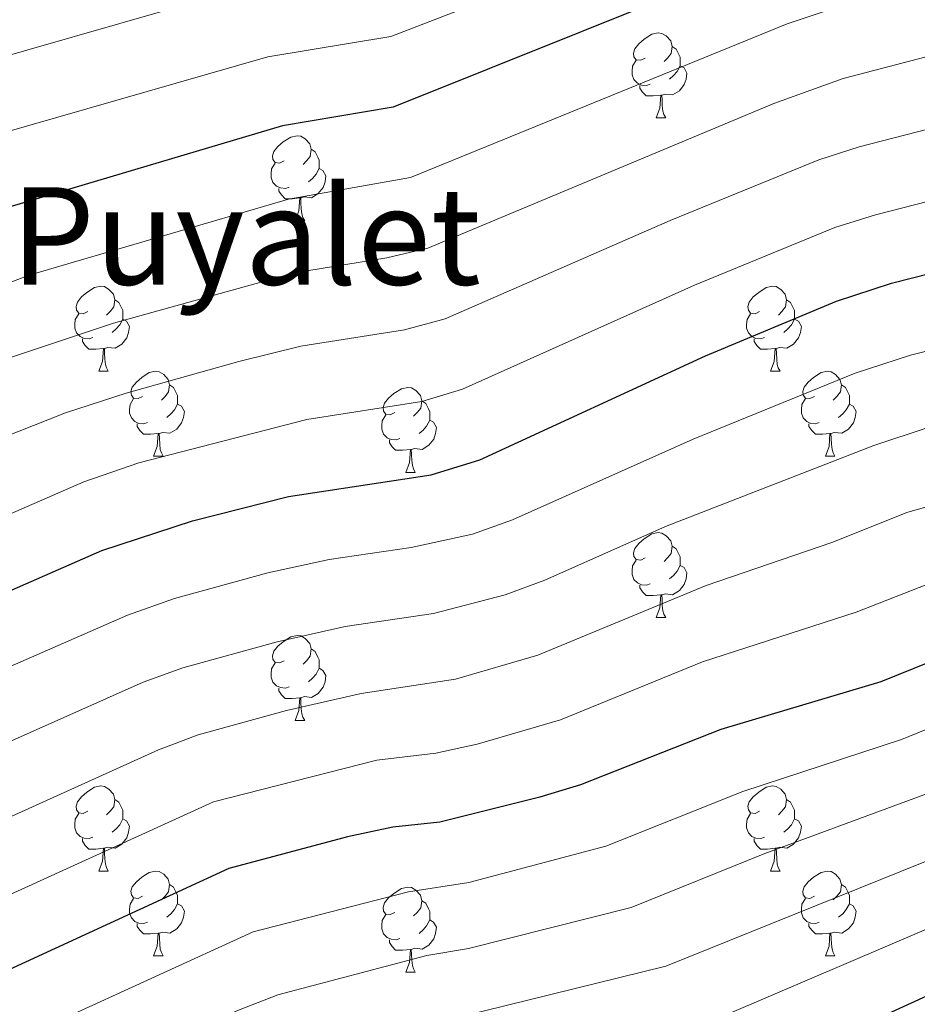
# Model space of a CAD drawing. Units: metres. Extents: x 644234 to 648751, y 4722601 to 4725665.
# Drawn here: x 645342 to 645448, y 4723429 to 4723545 of the extents above; entities that cross this region are included whole.
import ezdxf
from ezdxf.enums import TextEntityAlignment as Align

# ---------------------------------------------------------------- set-up
doc = ezdxf.new("R2010")
doc.units = ezdxf.units.M
doc.header["$MEASUREMENT"] = 0
for name, color, linetype, lineweight in [('Level 36', 92, 'Continuous', 0), ('Level 4', 36, 'Continuous', 30), ('Level 45', 19, 'Continuous', 0), ('Level 5', 36, 'Continuous', 0)]:
    doc.layers.add(name, color=color, linetype=linetype, lineweight=lineweight)
doc.styles.add('Arial', font='ARIAL.TTF', dxfattribs={"height": 0.2})

msp = doc.modelspace()

# ---------------------------------------------------------------- linework, layer by layer
at = {"layer": 'Level 36', "color": 92, "linetype": 'Continuous', "lineweight": 0}
for p, q in [((645417.58, 4723533.84, 0.01), (645418.7, 4723533.84, 0.01)), ((645374.94, 4723521.7, 0.01), (645376.07, 4723521.7, 0.01)), ((645351.76, 4723503.94, 0.01), (645352.88, 4723503.94, 0.01)), ((645431.08, 4723503.94, 0.01), (645432.21, 4723503.94, 0.01)), ((645358.23, 4723493.9, 0.01), (645359.36, 4723493.9, 0.01)), ((645437.56, 4723493.9, 0.01), (645438.68, 4723493.9, 0.01)), ((645388, 4723492, 0.01), (645389.13, 4723492, 0.01)), ((645417.58, 4723474.85, 0.01), (645418.7, 4723474.85, 0.01)), ((645374.94, 4723462.71, 0.01), (645376.07, 4723462.71, 0.01)), ((645351.76, 4723444.94, 0.01), (645352.88, 4723444.94, 0.01)), ((645431.08, 4723444.94, 0.01), (645432.21, 4723444.94, 0.01)), ((645358.23, 4723434.91, 0.01), (645359.36, 4723434.91, 0.01)), ((645437.56, 4723434.91, 0.01), (645438.68, 4723434.91, 0.01)), ((645388, 4723433, 0.01), (645389.13, 4723433, 0.01))]:
    msp.add_line(p, q, dxfattribs=at)
for points in [[(645416.28, 4723540.9, 0.01), (645415.75, 4723540.64, 0.01), (645415.22, 4723540.7, 0.01), (645414.95, 4723541.06, 0.01), (645414.9, 4723541.49, 0.01), (645415.06, 4723542.01, 0.01), (645415.54, 4723542.6, 0.01), (645416.17, 4723543.14, 0.01), (645417.07, 4723543.72, 0.01), (645417.82, 4723543.88, 0.01), (645418.24, 4723543.82, 0.01), (645418.77, 4723543.51, 0.01), (645419.3, 4723542.92, 0.01), (645419.46, 4723542.28, 0.01), (645419.35, 4723541.44, 0.01), (645418.93, 4723540.9, 0.01), (645418.51, 4723540.48, 0.01)], [(645419.46, 4723542.28, 0.01), (645419.94, 4723541.97, 0.01), (645420.25, 4723541.33, 0.01), (645420.41, 4723541.01, 0.01), (645420.41, 4723540.43, 0.01), (645420.41, 4723540, 0.01), (645420.04, 4723539.32, 0.01), (645419.62, 4723538.84, 0.01), (645419.14, 4723538.42, 0.01)], [(645416.86, 4723537.82, 0.01), (645416.44, 4723537.66, 0.01), (645415.85, 4723537.72, 0.01), (645415.38, 4723537.94, 0.01), (645414.95, 4723538.36, 0.01), (645414.74, 4723538.94, 0.01), (645414.74, 4723539.36, 0.01), (645414.79, 4723539.95, 0.01), (645415.22, 4723540.64, 0.01)], [(645420.41, 4723540, 0.01), (645420.87, 4723539.76, 0.01), (645421.21, 4723539.14, 0.01), (645421.1, 4723538.42, 0.01), (645420.89, 4723537.78, 0.01), (645420.31, 4723537.04, 0.01), (645419.51, 4723536.56, 0.01), (645418.66, 4723536.66, 0.01), (645418.23, 4723536.53, 0.01)], [(645418.12, 4723536.53, 0.01), (645417.23, 4723536.44, 0.01), (645416.39, 4723536.44, 0.01), (645415.96, 4723536.88, 0.01), (645415.64, 4723537.35, 0.01), (645415.64, 4723537.66, 0.01)], [(645417.58, 4723533.84, 0.01), (645418.01, 4723535, 0.01), (645418.12, 4723536.53, 0.01), (645418.23, 4723536.53, 0.01), (645418.27, 4723535.94, 0.01), (645418.3, 4723535.26, 0.01), (645418.37, 4723534.64, 0.01), (645418.49, 4723534.24, 0.01), (645418.7, 4723533.84, 0.01)], [(645373.64, 4723528.76, 0.01), (645373.11, 4723528.5, 0.01), (645372.58, 4723528.56, 0.01), (645372.32, 4723528.92, 0.01), (645372.26, 4723529.35, 0.01), (645372.42, 4723529.87, 0.01), (645372.9, 4723530.46, 0.01), (645373.54, 4723531, 0.01), (645374.44, 4723531.58, 0.01), (645375.18, 4723531.74, 0.01), (645375.61, 4723531.68, 0.01), (645376.14, 4723531.37, 0.01), (645376.67, 4723530.78, 0.01), (645376.83, 4723530.14, 0.01), (645376.72, 4723529.3, 0.01), (645376.29, 4723528.76, 0.01), (645375.87, 4723528.34, 0.01)], [(645376.83, 4723530.14, 0.01), (645377.3, 4723529.83, 0.01), (645377.62, 4723529.19, 0.01), (645377.78, 4723528.87, 0.01), (645377.78, 4723528.29, 0.01), (645377.78, 4723527.86, 0.01), (645377.41, 4723527.18, 0.01), (645376.99, 4723526.7, 0.01), (645376.51, 4723526.28, 0.01)], [(645374.23, 4723525.68, 0.01), (645373.8, 4723525.52, 0.01), (645373.22, 4723525.58, 0.01), (645372.74, 4723525.8, 0.01), (645372.32, 4723526.22, 0.01), (645372.1, 4723526.8, 0.01), (645372.1, 4723527.22, 0.01), (645372.16, 4723527.81, 0.01), (645372.58, 4723528.5, 0.01)], [(645377.78, 4723527.86, 0.01), (645378.23, 4723527.62, 0.01), (645378.58, 4723527, 0.01), (645378.47, 4723526.28, 0.01), (645378.26, 4723525.64, 0.01), (645377.67, 4723524.9, 0.01), (645376.88, 4723524.42, 0.01), (645376.03, 4723524.52, 0.01), (645375.6, 4723524.39, 0.01)], [(645375.49, 4723524.39, 0.01), (645374.6, 4723524.3, 0.01), (645373.75, 4723524.3, 0.01), (645373.33, 4723524.74, 0.01), (645373.01, 4723525.21, 0.01), (645373.01, 4723525.52, 0.01)], [(645374.94, 4723521.7, 0.01), (645375.38, 4723522.86, 0.01), (645375.49, 4723524.39, 0.01), (645375.6, 4723524.39, 0.01), (645375.63, 4723523.8, 0.01), (645375.67, 4723523.12, 0.01), (645375.74, 4723522.5, 0.01), (645375.85, 4723522.1, 0.01), (645376.07, 4723521.7, 0.01)], [(645350.46, 4723511, 0.01), (645349.92, 4723510.73, 0.01), (645349.4, 4723510.79, 0.01), (645349.13, 4723511.16, 0.01), (645349.08, 4723511.58, 0.01), (645349.24, 4723512.1, 0.01), (645349.72, 4723512.7, 0.01), (645350.35, 4723513.23, 0.01), (645351.25, 4723513.81, 0.01), (645352, 4723513.97, 0.01), (645352.42, 4723513.92, 0.01), (645352.95, 4723513.6, 0.01), (645353.48, 4723513.02, 0.01), (645353.64, 4723512.38, 0.01), (645353.53, 4723511.53, 0.01), (645353.1, 4723511, 0.01), (645352.68, 4723510.57, 0.01)], [(645429.78, 4723511, 0.01), (645429.25, 4723510.73, 0.01), (645428.72, 4723510.79, 0.01), (645428.46, 4723511.16, 0.01), (645428.4, 4723511.58, 0.01), (645428.56, 4723512.1, 0.01), (645429.04, 4723512.7, 0.01), (645429.68, 4723513.23, 0.01), (645430.58, 4723513.81, 0.01), (645431.32, 4723513.97, 0.01), (645431.75, 4723513.92, 0.01), (645432.28, 4723513.6, 0.01), (645432.81, 4723513.02, 0.01), (645432.97, 4723512.38, 0.01), (645432.86, 4723511.53, 0.01), (645432.43, 4723511, 0.01), (645432.01, 4723510.57, 0.01)], [(645353.64, 4723512.38, 0.01), (645354.12, 4723512.06, 0.01), (645354.43, 4723511.42, 0.01), (645354.59, 4723511.1, 0.01), (645354.59, 4723510.52, 0.01), (645354.59, 4723510.1, 0.01), (645354.22, 4723509.41, 0.01), (645353.8, 4723508.93, 0.01), (645353.32, 4723508.51, 0.01)], [(645432.97, 4723512.38, 0.01), (645433.44, 4723512.06, 0.01), (645433.76, 4723511.42, 0.01), (645433.92, 4723511.1, 0.01), (645433.92, 4723510.52, 0.01), (645433.92, 4723510.1, 0.01), (645433.55, 4723509.41, 0.01), (645433.13, 4723508.93, 0.01), (645432.65, 4723508.51, 0.01)], [(645351.04, 4723507.92, 0.01), (645350.62, 4723507.76, 0.01), (645350.03, 4723507.82, 0.01), (645349.56, 4723508.03, 0.01), (645349.13, 4723508.45, 0.01), (645348.92, 4723509.04, 0.01), (645348.92, 4723509.46, 0.01), (645348.97, 4723510.04, 0.01), (645349.4, 4723510.73, 0.01)], [(645354.59, 4723510.1, 0.01), (645355.04, 4723509.85, 0.01), (645355.39, 4723509.23, 0.01), (645355.28, 4723508.51, 0.01), (645355.07, 4723507.87, 0.01), (645354.48, 4723507.13, 0.01), (645353.69, 4723506.65, 0.01), (645352.84, 4723506.75, 0.01), (645352.41, 4723506.62, 0.01)], [(645430.37, 4723507.92, 0.01), (645429.94, 4723507.76, 0.01), (645429.36, 4723507.82, 0.01), (645428.88, 4723508.03, 0.01), (645428.46, 4723508.45, 0.01), (645428.24, 4723509.04, 0.01), (645428.24, 4723509.46, 0.01), (645428.3, 4723510.04, 0.01), (645428.72, 4723510.73, 0.01)], [(645433.92, 4723510.1, 0.01), (645434.37, 4723509.85, 0.01), (645434.72, 4723509.23, 0.01), (645434.61, 4723508.51, 0.01), (645434.4, 4723507.87, 0.01), (645433.81, 4723507.13, 0.01), (645433.02, 4723506.65, 0.01), (645432.17, 4723506.75, 0.01), (645431.74, 4723506.62, 0.01)], [(645352.3, 4723506.62, 0.01), (645351.41, 4723506.54, 0.01), (645350.56, 4723506.54, 0.01), (645350.14, 4723506.97, 0.01), (645349.82, 4723507.44, 0.01), (645349.82, 4723507.76, 0.01)], [(645431.63, 4723506.62, 0.01), (645430.74, 4723506.54, 0.01), (645429.89, 4723506.54, 0.01), (645429.47, 4723506.97, 0.01), (645429.15, 4723507.44, 0.01), (645429.15, 4723507.76, 0.01)], [(645351.76, 4723503.94, 0.01), (645352.19, 4723505.1, 0.01), (645352.3, 4723506.62, 0.01), (645352.41, 4723506.62, 0.01), (645352.44, 4723506.04, 0.01), (645352.48, 4723505.35, 0.01), (645352.55, 4723504.74, 0.01), (645352.66, 4723504.34, 0.01), (645352.88, 4723503.94, 0.01)], [(645431.08, 4723503.94, 0.01), (645431.52, 4723505.1, 0.01), (645431.63, 4723506.62, 0.01), (645431.74, 4723506.62, 0.01), (645431.77, 4723506.04, 0.01), (645431.81, 4723505.35, 0.01), (645431.88, 4723504.74, 0.01), (645431.99, 4723504.34, 0.01), (645432.21, 4723503.94, 0.01)], [(645356.93, 4723500.96, 0.01), (645356.4, 4723500.7, 0.01), (645355.87, 4723500.75, 0.01), (645355.6, 4723501.12, 0.01), (645355.55, 4723501.55, 0.01), (645355.71, 4723502.07, 0.01), (645356.19, 4723502.66, 0.01), (645356.82, 4723503.19, 0.01), (645357.72, 4723503.78, 0.01), (645358.47, 4723503.94, 0.01), (645358.9, 4723503.88, 0.01), (645359.42, 4723503.57, 0.01), (645359.96, 4723502.98, 0.01), (645360.12, 4723502.34, 0.01), (645360, 4723501.49, 0.01), (645359.58, 4723500.96, 0.01), (645359.16, 4723500.54, 0.01)], [(645436.26, 4723500.96, 0.01), (645435.73, 4723500.7, 0.01), (645435.2, 4723500.75, 0.01), (645434.93, 4723501.12, 0.01), (645434.88, 4723501.55, 0.01), (645435.04, 4723502.07, 0.01), (645435.52, 4723502.66, 0.01), (645436.15, 4723503.19, 0.01), (645437.05, 4723503.78, 0.01), (645437.8, 4723503.94, 0.01), (645438.22, 4723503.88, 0.01), (645438.75, 4723503.57, 0.01), (645439.28, 4723502.98, 0.01), (645439.44, 4723502.34, 0.01), (645439.33, 4723501.49, 0.01), (645438.91, 4723500.96, 0.01), (645438.49, 4723500.54, 0.01)], [(645360.12, 4723502.34, 0.01), (645360.59, 4723502.03, 0.01), (645360.9, 4723501.39, 0.01), (645361.06, 4723501.07, 0.01), (645361.06, 4723500.49, 0.01), (645361.06, 4723500.06, 0.01), (645360.7, 4723499.37, 0.01), (645360.28, 4723498.89, 0.01), (645359.8, 4723498.47, 0.01)], [(645386.7, 4723499.06, 0.01), (645386.17, 4723498.79, 0.01), (645385.64, 4723498.85, 0.01), (645385.38, 4723499.22, 0.01), (645385.32, 4723499.64, 0.01), (645385.48, 4723500.16, 0.01), (645385.96, 4723500.76, 0.01), (645386.6, 4723501.29, 0.01), (645387.5, 4723501.87, 0.01), (645388.24, 4723502.03, 0.01), (645388.67, 4723501.98, 0.01), (645389.2, 4723501.66, 0.01), (645389.73, 4723501.08, 0.01), (645389.89, 4723500.44, 0.01), (645389.78, 4723499.59, 0.01), (645389.35, 4723499.06, 0.01), (645388.93, 4723498.63, 0.01)], [(645439.44, 4723502.34, 0.01), (645439.92, 4723502.03, 0.01), (645440.23, 4723501.39, 0.01), (645440.39, 4723501.07, 0.01), (645440.39, 4723500.49, 0.01), (645440.39, 4723500.06, 0.01), (645440.02, 4723499.37, 0.01), (645439.6, 4723498.89, 0.01), (645439.12, 4723498.47, 0.01)], [(645357.52, 4723497.88, 0.01), (645357.09, 4723497.72, 0.01), (645356.5, 4723497.78, 0.01), (645356.03, 4723497.99, 0.01), (645355.6, 4723498.42, 0.01), (645355.39, 4723499, 0.01), (645355.39, 4723499.42, 0.01), (645355.44, 4723500.01, 0.01), (645355.87, 4723500.7, 0.01)], [(645436.84, 4723497.88, 0.01), (645436.42, 4723497.72, 0.01), (645435.83, 4723497.78, 0.01), (645435.36, 4723497.99, 0.01), (645434.93, 4723498.42, 0.01), (645434.72, 4723499, 0.01), (645434.72, 4723499.42, 0.01), (645434.77, 4723500.01, 0.01), (645435.2, 4723500.7, 0.01)], [(645361.06, 4723500.06, 0.01), (645361.52, 4723499.81, 0.01), (645361.86, 4723499.2, 0.01), (645361.76, 4723498.47, 0.01), (645361.54, 4723497.83, 0.01), (645360.96, 4723497.09, 0.01), (645360.16, 4723496.61, 0.01), (645359.32, 4723496.72, 0.01), (645358.88, 4723496.59, 0.01)], [(645389.89, 4723500.44, 0.01), (645390.36, 4723500.12, 0.01), (645390.68, 4723499.48, 0.01), (645390.84, 4723499.16, 0.01), (645390.84, 4723498.58, 0.01), (645390.84, 4723498.16, 0.01), (645390.47, 4723497.47, 0.01), (645390.05, 4723496.99, 0.01), (645389.57, 4723496.57, 0.01)], [(645440.39, 4723500.06, 0.01), (645440.85, 4723499.81, 0.01), (645441.19, 4723499.2, 0.01), (645441.08, 4723498.47, 0.01), (645440.87, 4723497.83, 0.01), (645440.29, 4723497.09, 0.01), (645439.49, 4723496.61, 0.01), (645438.64, 4723496.72, 0.01), (645438.21, 4723496.59, 0.01)], [(645387.29, 4723495.98, 0.01), (645386.86, 4723495.82, 0.01), (645386.28, 4723495.88, 0.01), (645385.8, 4723496.09, 0.01), (645385.38, 4723496.51, 0.01), (645385.16, 4723497.1, 0.01), (645385.16, 4723497.52, 0.01), (645385.22, 4723498.1, 0.01), (645385.64, 4723498.79, 0.01)], [(645358.78, 4723496.59, 0.01), (645357.88, 4723496.5, 0.01), (645357.04, 4723496.5, 0.01), (645356.62, 4723496.93, 0.01), (645356.3, 4723497.41, 0.01), (645356.3, 4723497.72, 0.01)], [(645390.84, 4723498.16, 0.01), (645391.29, 4723497.91, 0.01), (645391.64, 4723497.29, 0.01), (645391.53, 4723496.57, 0.01), (645391.32, 4723495.93, 0.01), (645390.73, 4723495.19, 0.01), (645389.94, 4723494.71, 0.01), (645389.09, 4723494.81, 0.01), (645388.66, 4723494.68, 0.01)], [(645438.1, 4723496.59, 0.01), (645437.21, 4723496.5, 0.01), (645436.37, 4723496.5, 0.01), (645435.94, 4723496.93, 0.01), (645435.62, 4723497.41, 0.01), (645435.62, 4723497.72, 0.01)], [(645358.23, 4723493.9, 0.01), (645358.66, 4723495.06, 0.01), (645358.78, 4723496.59, 0.01), (645358.88, 4723496.59, 0.01), (645358.92, 4723496, 0.01), (645358.96, 4723495.32, 0.01), (645359.02, 4723494.7, 0.01), (645359.14, 4723494.3, 0.01), (645359.36, 4723493.9, 0.01)], [(645437.56, 4723493.9, 0.01), (645437.99, 4723495.06, 0.01), (645438.1, 4723496.59, 0.01), (645438.21, 4723496.59, 0.01), (645438.25, 4723496, 0.01), (645438.28, 4723495.32, 0.01), (645438.35, 4723494.7, 0.01), (645438.47, 4723494.3, 0.01), (645438.68, 4723493.9, 0.01)], [(645388.55, 4723494.68, 0.01), (645387.66, 4723494.6, 0.01), (645386.81, 4723494.6, 0.01), (645386.39, 4723495.03, 0.01), (645386.07, 4723495.5, 0.01), (645386.07, 4723495.82, 0.01)], [(645388, 4723492, 0.01), (645388.44, 4723493.16, 0.01), (645388.55, 4723494.68, 0.01), (645388.66, 4723494.68, 0.01), (645388.69, 4723494.1, 0.01), (645388.73, 4723493.41, 0.01), (645388.8, 4723492.8, 0.01), (645388.91, 4723492.4, 0.01), (645389.13, 4723492, 0.01)], [(645416.28, 4723481.91, 0.01), (645415.75, 4723481.65, 0.01), (645415.22, 4723481.7, 0.01), (645414.95, 4723482.07, 0.01), (645414.9, 4723482.5, 0.01), (645415.06, 4723483.02, 0.01), (645415.54, 4723483.61, 0.01), (645416.17, 4723484.14, 0.01), (645417.07, 4723484.73, 0.01), (645417.82, 4723484.89, 0.01), (645418.24, 4723484.83, 0.01), (645418.77, 4723484.52, 0.01), (645419.3, 4723483.93, 0.01), (645419.46, 4723483.29, 0.01), (645419.35, 4723482.44, 0.01), (645418.93, 4723481.91, 0.01), (645418.51, 4723481.49, 0.01)], [(645419.46, 4723483.29, 0.01), (645419.94, 4723482.98, 0.01), (645420.25, 4723482.34, 0.01), (645420.41, 4723482.02, 0.01), (645420.41, 4723481.44, 0.01), (645420.41, 4723481.01, 0.01), (645420.04, 4723480.32, 0.01), (645419.62, 4723479.84, 0.01), (645419.14, 4723479.42, 0.01)], [(645416.86, 4723478.83, 0.01), (645416.44, 4723478.67, 0.01), (645415.85, 4723478.73, 0.01), (645415.38, 4723478.94, 0.01), (645414.95, 4723479.37, 0.01), (645414.74, 4723479.95, 0.01), (645414.74, 4723480.37, 0.01), (645414.79, 4723480.96, 0.01), (645415.22, 4723481.65, 0.01)], [(645420.41, 4723481.01, 0.01), (645420.87, 4723480.76, 0.01), (645421.21, 4723480.15, 0.01), (645421.1, 4723479.42, 0.01), (645420.89, 4723478.78, 0.01), (645420.31, 4723478.04, 0.01), (645419.51, 4723477.56, 0.01), (645418.66, 4723477.67, 0.01), (645418.23, 4723477.54, 0.01)], [(645418.12, 4723477.54, 0.01), (645417.23, 4723477.45, 0.01), (645416.39, 4723477.45, 0.01), (645415.96, 4723477.88, 0.01), (645415.64, 4723478.36, 0.01), (645415.64, 4723478.67, 0.01)], [(645417.58, 4723474.85, 0.01), (645418.01, 4723476.01, 0.01), (645418.12, 4723477.54, 0.01), (645418.23, 4723477.54, 0.01), (645418.27, 4723476.95, 0.01), (645418.3, 4723476.27, 0.01), (645418.37, 4723475.65, 0.01), (645418.49, 4723475.25, 0.01), (645418.7, 4723474.85, 0.01)], [(645373.64, 4723469.77, 0.01), (645373.11, 4723469.51, 0.01), (645372.58, 4723469.56, 0.01), (645372.32, 4723469.93, 0.01), (645372.26, 4723470.36, 0.01), (645372.42, 4723470.88, 0.01), (645372.9, 4723471.47, 0.01), (645373.54, 4723472, 0.01), (645374.44, 4723472.59, 0.01), (645375.18, 4723472.75, 0.01), (645375.61, 4723472.69, 0.01), (645376.14, 4723472.38, 0.01), (645376.67, 4723471.79, 0.01), (645376.83, 4723471.15, 0.01), (645376.72, 4723470.3, 0.01), (645376.29, 4723469.77, 0.01), (645375.87, 4723469.35, 0.01)], [(645376.83, 4723471.15, 0.01), (645377.3, 4723470.84, 0.01), (645377.62, 4723470.2, 0.01), (645377.78, 4723469.88, 0.01), (645377.78, 4723469.3, 0.01), (645377.78, 4723468.87, 0.01), (645377.41, 4723468.18, 0.01), (645376.99, 4723467.7, 0.01), (645376.51, 4723467.28, 0.01)], [(645374.23, 4723466.69, 0.01), (645373.8, 4723466.53, 0.01), (645373.22, 4723466.59, 0.01), (645372.74, 4723466.8, 0.01), (645372.32, 4723467.23, 0.01), (645372.1, 4723467.81, 0.01), (645372.1, 4723468.23, 0.01), (645372.16, 4723468.82, 0.01), (645372.58, 4723469.51, 0.01)], [(645377.78, 4723468.87, 0.01), (645378.23, 4723468.62, 0.01), (645378.58, 4723468.01, 0.01), (645378.47, 4723467.28, 0.01), (645378.26, 4723466.64, 0.01), (645377.67, 4723465.9, 0.01), (645376.88, 4723465.42, 0.01), (645376.03, 4723465.53, 0.01), (645375.6, 4723465.4, 0.01)], [(645375.49, 4723465.4, 0.01), (645374.6, 4723465.31, 0.01), (645373.75, 4723465.31, 0.01), (645373.33, 4723465.74, 0.01), (645373.01, 4723466.22, 0.01), (645373.01, 4723466.53, 0.01)], [(645374.94, 4723462.71, 0.01), (645375.38, 4723463.87, 0.01), (645375.49, 4723465.4, 0.01), (645375.6, 4723465.4, 0.01), (645375.63, 4723464.81, 0.01), (645375.67, 4723464.13, 0.01), (645375.74, 4723463.51, 0.01), (645375.85, 4723463.11, 0.01), (645376.07, 4723462.71, 0.01)], [(645350.46, 4723452, 0.01), (645349.92, 4723451.74, 0.01), (645349.4, 4723451.79, 0.01), (645349.13, 4723452.16, 0.01), (645349.08, 4723452.59, 0.01), (645349.24, 4723453.11, 0.01), (645349.72, 4723453.7, 0.01), (645350.35, 4723454.23, 0.01), (645351.25, 4723454.82, 0.01), (645352, 4723454.98, 0.01), (645352.42, 4723454.92, 0.01), (645352.95, 4723454.61, 0.01), (645353.48, 4723454.02, 0.01), (645353.64, 4723453.38, 0.01), (645353.53, 4723452.53, 0.01), (645353.1, 4723452, 0.01), (645352.68, 4723451.58, 0.01)], [(645429.78, 4723452, 0.01), (645429.25, 4723451.74, 0.01), (645428.72, 4723451.79, 0.01), (645428.46, 4723452.16, 0.01), (645428.4, 4723452.59, 0.01), (645428.56, 4723453.11, 0.01), (645429.04, 4723453.7, 0.01), (645429.68, 4723454.23, 0.01), (645430.58, 4723454.82, 0.01), (645431.32, 4723454.98, 0.01), (645431.75, 4723454.92, 0.01), (645432.28, 4723454.61, 0.01), (645432.81, 4723454.02, 0.01), (645432.97, 4723453.38, 0.01), (645432.86, 4723452.53, 0.01), (645432.43, 4723452, 0.01), (645432.01, 4723451.58, 0.01)], [(645353.64, 4723453.38, 0.01), (645354.12, 4723453.07, 0.01), (645354.43, 4723452.43, 0.01), (645354.59, 4723452.11, 0.01), (645354.59, 4723451.53, 0.01), (645354.59, 4723451.1, 0.01), (645354.22, 4723450.41, 0.01), (645353.8, 4723449.93, 0.01), (645353.32, 4723449.51, 0.01)], [(645432.97, 4723453.38, 0.01), (645433.44, 4723453.07, 0.01), (645433.76, 4723452.43, 0.01), (645433.92, 4723452.11, 0.01), (645433.92, 4723451.53, 0.01), (645433.92, 4723451.1, 0.01), (645433.55, 4723450.41, 0.01), (645433.13, 4723449.93, 0.01), (645432.65, 4723449.51, 0.01)], [(645351.04, 4723448.92, 0.01), (645350.62, 4723448.76, 0.01), (645350.03, 4723448.82, 0.01), (645349.56, 4723449.03, 0.01), (645349.13, 4723449.46, 0.01), (645348.92, 4723450.04, 0.01), (645348.92, 4723450.46, 0.01), (645348.97, 4723451.05, 0.01), (645349.4, 4723451.74, 0.01)], [(645354.59, 4723451.1, 0.01), (645355.04, 4723450.85, 0.01), (645355.39, 4723450.24, 0.01), (645355.28, 4723449.51, 0.01), (645355.07, 4723448.87, 0.01), (645354.48, 4723448.13, 0.01), (645353.69, 4723447.65, 0.01), (645352.84, 4723447.76, 0.01), (645352.41, 4723447.63, 0.01)], [(645430.37, 4723448.92, 0.01), (645429.94, 4723448.76, 0.01), (645429.36, 4723448.82, 0.01), (645428.88, 4723449.03, 0.01), (645428.46, 4723449.46, 0.01), (645428.24, 4723450.04, 0.01), (645428.24, 4723450.46, 0.01), (645428.3, 4723451.05, 0.01), (645428.72, 4723451.74, 0.01)], [(645433.92, 4723451.1, 0.01), (645434.37, 4723450.85, 0.01), (645434.72, 4723450.24, 0.01), (645434.61, 4723449.51, 0.01), (645434.4, 4723448.87, 0.01), (645433.81, 4723448.13, 0.01), (645433.02, 4723447.65, 0.01), (645432.17, 4723447.76, 0.01), (645431.74, 4723447.63, 0.01)], [(645352.3, 4723447.63, 0.01), (645351.41, 4723447.54, 0.01), (645350.56, 4723447.54, 0.01), (645350.14, 4723447.97, 0.01), (645349.82, 4723448.45, 0.01), (645349.82, 4723448.76, 0.01)], [(645431.63, 4723447.63, 0.01), (645430.74, 4723447.54, 0.01), (645429.89, 4723447.54, 0.01), (645429.47, 4723447.97, 0.01), (645429.15, 4723448.45, 0.01), (645429.15, 4723448.76, 0.01)], [(645351.76, 4723444.94, 0.01), (645352.19, 4723446.1, 0.01), (645352.3, 4723447.63, 0.01), (645352.41, 4723447.63, 0.01), (645352.44, 4723447.04, 0.01), (645352.48, 4723446.36, 0.01), (645352.55, 4723445.74, 0.01), (645352.66, 4723445.34, 0.01), (645352.88, 4723444.94, 0.01)], [(645431.08, 4723444.94, 0.01), (645431.52, 4723446.1, 0.01), (645431.63, 4723447.63, 0.01), (645431.74, 4723447.63, 0.01), (645431.77, 4723447.04, 0.01), (645431.81, 4723446.36, 0.01), (645431.88, 4723445.74, 0.01), (645431.99, 4723445.34, 0.01), (645432.21, 4723444.94, 0.01)], [(645356.93, 4723441.97, 0.01), (645356.4, 4723441.7, 0.01), (645355.87, 4723441.76, 0.01), (645355.6, 4723442.13, 0.01), (645355.55, 4723442.55, 0.01), (645355.71, 4723443.07, 0.01), (645356.19, 4723443.67, 0.01), (645356.82, 4723444.2, 0.01), (645357.72, 4723444.78, 0.01), (645358.47, 4723444.94, 0.01), (645358.9, 4723444.89, 0.01), (645359.42, 4723444.57, 0.01), (645359.96, 4723443.99, 0.01), (645360.12, 4723443.35, 0.01), (645360, 4723442.5, 0.01), (645359.58, 4723441.97, 0.01), (645359.16, 4723441.54, 0.01)], [(645436.26, 4723441.97, 0.01), (645435.73, 4723441.7, 0.01), (645435.2, 4723441.76, 0.01), (645434.93, 4723442.13, 0.01), (645434.88, 4723442.55, 0.01), (645435.04, 4723443.07, 0.01), (645435.52, 4723443.67, 0.01), (645436.15, 4723444.2, 0.01), (645437.05, 4723444.78, 0.01), (645437.8, 4723444.94, 0.01), (645438.22, 4723444.89, 0.01), (645438.75, 4723444.57, 0.01), (645439.28, 4723443.99, 0.01), (645439.44, 4723443.35, 0.01), (645439.33, 4723442.5, 0.01), (645438.91, 4723441.97, 0.01), (645438.49, 4723441.54, 0.01)], [(645360.12, 4723443.35, 0.01), (645360.59, 4723443.03, 0.01), (645360.9, 4723442.39, 0.01), (645361.06, 4723442.07, 0.01), (645361.06, 4723441.49, 0.01), (645361.06, 4723441.07, 0.01), (645360.7, 4723440.38, 0.01), (645360.28, 4723439.9, 0.01), (645359.8, 4723439.48, 0.01)], [(645386.7, 4723440.06, 0.01), (645386.17, 4723439.8, 0.01), (645385.64, 4723439.85, 0.01), (645385.38, 4723440.22, 0.01), (645385.32, 4723440.65, 0.01), (645385.48, 4723441.17, 0.01), (645385.96, 4723441.76, 0.01), (645386.6, 4723442.29, 0.01), (645387.5, 4723442.88, 0.01), (645388.24, 4723443.04, 0.01), (645388.67, 4723442.98, 0.01), (645389.2, 4723442.67, 0.01), (645389.73, 4723442.08, 0.01), (645389.89, 4723441.44, 0.01), (645389.78, 4723440.59, 0.01), (645389.35, 4723440.06, 0.01), (645388.93, 4723439.64, 0.01)], [(645439.44, 4723443.35, 0.01), (645439.92, 4723443.03, 0.01), (645440.23, 4723442.39, 0.01), (645440.39, 4723442.07, 0.01), (645440.39, 4723441.49, 0.01), (645440.39, 4723441.07, 0.01), (645440.02, 4723440.38, 0.01), (645439.6, 4723439.9, 0.01), (645439.12, 4723439.48, 0.01)], [(645357.52, 4723438.89, 0.01), (645357.09, 4723438.73, 0.01), (645356.5, 4723438.79, 0.01), (645356.03, 4723439, 0.01), (645355.6, 4723439.42, 0.01), (645355.39, 4723440.01, 0.01), (645355.39, 4723440.43, 0.01), (645355.44, 4723441.01, 0.01), (645355.87, 4723441.7, 0.01)], [(645389.89, 4723441.44, 0.01), (645390.36, 4723441.13, 0.01), (645390.68, 4723440.49, 0.01), (645390.84, 4723440.17, 0.01), (645390.84, 4723439.59, 0.01), (645390.84, 4723439.16, 0.01), (645390.47, 4723438.47, 0.01), (645390.05, 4723437.99, 0.01), (645389.57, 4723437.57, 0.01)], [(645436.84, 4723438.89, 0.01), (645436.42, 4723438.73, 0.01), (645435.83, 4723438.79, 0.01), (645435.36, 4723439, 0.01), (645434.93, 4723439.42, 0.01), (645434.72, 4723440.01, 0.01), (645434.72, 4723440.43, 0.01), (645434.77, 4723441.01, 0.01), (645435.2, 4723441.7, 0.01)], [(645361.06, 4723441.07, 0.01), (645361.52, 4723440.82, 0.01), (645361.86, 4723440.2, 0.01), (645361.76, 4723439.48, 0.01), (645361.54, 4723438.84, 0.01), (645360.96, 4723438.1, 0.01), (645360.16, 4723437.62, 0.01), (645359.32, 4723437.72, 0.01), (645358.88, 4723437.59, 0.01)], [(645440.39, 4723441.07, 0.01), (645440.85, 4723440.82, 0.01), (645441.19, 4723440.2, 0.01), (645441.08, 4723439.48, 0.01), (645440.87, 4723438.84, 0.01), (645440.29, 4723438.1, 0.01), (645439.49, 4723437.62, 0.01), (645438.64, 4723437.72, 0.01), (645438.21, 4723437.59, 0.01)], [(645387.29, 4723436.98, 0.01), (645386.86, 4723436.82, 0.01), (645386.28, 4723436.88, 0.01), (645385.8, 4723437.09, 0.01), (645385.38, 4723437.52, 0.01), (645385.16, 4723438.1, 0.01), (645385.16, 4723438.52, 0.01), (645385.22, 4723439.11, 0.01), (645385.64, 4723439.8, 0.01)], [(645390.84, 4723439.16, 0.01), (645391.29, 4723438.91, 0.01), (645391.64, 4723438.3, 0.01), (645391.53, 4723437.57, 0.01), (645391.32, 4723436.93, 0.01), (645390.73, 4723436.19, 0.01), (645389.94, 4723435.71, 0.01), (645389.09, 4723435.82, 0.01), (645388.66, 4723435.69, 0.01)], [(645358.78, 4723437.59, 0.01), (645357.88, 4723437.51, 0.01), (645357.04, 4723437.51, 0.01), (645356.62, 4723437.94, 0.01), (645356.3, 4723438.41, 0.01), (645356.3, 4723438.73, 0.01)], [(645438.1, 4723437.59, 0.01), (645437.21, 4723437.51, 0.01), (645436.37, 4723437.51, 0.01), (645435.94, 4723437.94, 0.01), (645435.62, 4723438.41, 0.01), (645435.62, 4723438.73, 0.01)], [(645358.23, 4723434.91, 0.01), (645358.66, 4723436.07, 0.01), (645358.78, 4723437.59, 0.01), (645358.88, 4723437.59, 0.01), (645358.92, 4723437.01, 0.01), (645358.96, 4723436.32, 0.01), (645359.02, 4723435.71, 0.01), (645359.14, 4723435.31, 0.01), (645359.36, 4723434.91, 0.01)], [(645388.55, 4723435.69, 0.01), (645387.66, 4723435.6, 0.01), (645386.81, 4723435.6, 0.01), (645386.39, 4723436.03, 0.01), (645386.07, 4723436.51, 0.01), (645386.07, 4723436.82, 0.01)], [(645437.56, 4723434.91, 0.01), (645437.99, 4723436.07, 0.01), (645438.1, 4723437.59, 0.01), (645438.21, 4723437.59, 0.01), (645438.25, 4723437.01, 0.01), (645438.28, 4723436.32, 0.01), (645438.35, 4723435.71, 0.01), (645438.47, 4723435.31, 0.01), (645438.68, 4723434.91, 0.01)], [(645388, 4723433, 0.01), (645388.44, 4723434.16, 0.01), (645388.55, 4723435.69, 0.01), (645388.66, 4723435.69, 0.01), (645388.69, 4723435.1, 0.01), (645388.73, 4723434.42, 0.01), (645388.8, 4723433.8, 0.01), (645388.91, 4723433.4, 0.01), (645389.13, 4723433, 0.01)]]:
    msp.add_polyline3d(points, dxfattribs=at)
at = {"layer": 'Level 4', "color": 36, "linetype": 'Continuous', "lineweight": 30}
for points in [[(645431.13, 4723553.01, 775.01), (645386.52, 4723535.12, 775.01), (645373.43, 4723532.89, 775.01), (645341.4, 4723523.38, 775.01), (645329.36, 4723518.88, 775.01), (645316.62, 4723512.43, 775.01), (645298.7, 4723505.14, 775.01), (645273.08, 4723490.99, 775.01), (645262.7, 4723483.68, 775.01), (645258.43, 4723481.07, 775.01), (645247.82, 4723476.03, 775.01), (645234.72, 4723470.23, 775.01), (645216.24, 4723464.34, 775.01), (645211.58, 4723462.52, 775.01), (645204.47, 4723459.43, 775.01), (645194.26, 4723454.33, 775.01), (645188.33, 4723451.01, 775.01), (645181.13, 4723446.26, 775.01), (645163.99, 4723436.62, 775.01), (645156.86, 4723431.77, 775.01)], [(645328.64, 4723472.51, 800.01), (645352.13, 4723482.78, 800.01), (645362.82, 4723486.27, 800.01), (645374.14, 4723489.15, 800.01), (645391, 4723491.71, 800.01), (645396.76, 4723493.49, 800.01), (645423.41, 4723505.77, 800.01), (645438.86, 4723512.22, 800.01), (645445.35, 4723514.35, 800.01), (645463.79, 4723519.03, 800.01)], [(645449.86, 4723469.59, 825.01), (645444.11, 4723467.27, 825.01), (645425.22, 4723461.65, 825.01), (645408.63, 4723455.11, 825.01), (645403.85, 4723453.65, 825.01), (645392.03, 4723450.7, 825.01), (645386.49, 4723450.11, 825.01), (645381.14, 4723448.97, 825.01), (645367.1, 4723445.22, 825.01), (645336.06, 4723430.97, 825.01)], [(645456.38, 4723433.3, 850.01), (645428.39, 4723420.52, 850.01), (645423.66, 4723418.9, 850.01), (645405.32, 4723414.76, 850.01), (645382.88, 4723408.4, 850.01), (645372.53, 4723404.66, 850.01), (645354.8, 4723396.96, 850.01), (645339.33, 4723388.03, 850.01)]]:
    msp.add_polyline3d(points, dxfattribs=at)
at = {"layer": 'Level 5', "color": 36, "linetype": 'Continuous', "lineweight": 0}
for points in [[(645156.65, 4723442, 770.01), (645163.88, 4723446.98, 770.01), (645176.14, 4723454.02, 770.01), (645185.53, 4723459.88, 770.01), (645201.5, 4723468.07, 770.01), (645208.12, 4723470.89, 770.01), (645231.38, 4723478.47, 770.01), (645235.37, 4723480.11, 770.01), (645253.87, 4723489, 770.01), (645269.16, 4723498.78, 770.01), (645291.15, 4723510.56, 770.01), (645295.63, 4723512.77, 770.01), (645313.65, 4723520.16, 770.01), (645329.07, 4723527.87, 770.01), (645339.49, 4723531.8, 770.01), (645371.73, 4723541.03, 770.01), (645386.26, 4723543.44, 770.01), (645410.68, 4723552.89, 770.01)], [(645325.31, 4723480.12, 795.01), (645349.98, 4723490.9, 795.01), (645356.5, 4723493.13, 795.01), (645376.33, 4723498.25, 795.01), (645389.92, 4723500.36, 795.01), (645394.71, 4723501.82, 795.01), (645422.11, 4723514.09, 795.01), (645438.69, 4723520.89, 795.01), (645443.46, 4723522.4, 795.01), (645482.96, 4723532.5, 795.01), (645499.9, 4723536.05, 795.01), (645515.34, 4723537.53, 795.01), (645520.33, 4723537.68, 795.01), (645522.04, 4723537.59, 795.01), (645526.95, 4723536.51, 795.01), (645532.72, 4723534.24, 795.01), (645550.17, 4723524.96, 795.01), (645557.97, 4723519.88, 795.01), (645563, 4723517.22, 795.01), (645567.66, 4723517.41, 795.01), (645570.31, 4723521.23, 795.01), (645572.83, 4723525.69, 795.01), (645585.27, 4723540.55, 795.01), (645595.13, 4723550.89, 795.01)], [(645157.26, 4723412.82, 785.01), (645158.76, 4723413.68, 785.01), (645174.14, 4723424.17, 785.01), (645200.48, 4723439.31, 785.01), (645217.17, 4723446.61, 785.01), (645245.37, 4723455.36, 785.01), (645267.93, 4723466.46, 785.01), (645272.26, 4723468.97, 785.01), (645282.99, 4723476.18, 785.01), (645307.79, 4723490.32, 785.01), (645312.44, 4723492.16, 785.01), (645318.65, 4723495.33, 785.01), (645340.98, 4723505.45, 785.01), (645353.48, 4723509.6, 785.01), (645374.88, 4723515.57, 785.01), (645385.75, 4723517.32, 785.01), (645390.62, 4723518.47, 785.01), (645431.46, 4723535.53, 785.01), (645439.67, 4723538.49, 785.01), (645464.38, 4723544.96, 785.01), (645479.62, 4723549.77, 785.01)], [(645156.42, 4723452.73, 765.01), (645163.98, 4723457.66, 765.01), (645181.18, 4723467.85, 765.01), (645198.52, 4723476.72, 765.01), (645204.67, 4723479.26, 765.01), (645228.04, 4723486.71, 765.01), (645232.01, 4723488.35, 765.01), (645249.31, 4723496.92, 765.01), (645265.24, 4723506.58, 765.01), (645285.49, 4723517.05, 765.01), (645292.57, 4723520.39, 765.01), (645310.68, 4723527.9, 765.01), (645326.15, 4723535.75, 765.01), (645337.57, 4723540.21, 765.01), (645359.86, 4723546.59, 765.01)], [(645157.06, 4723422.18, 780.01), (645171.06, 4723431.59, 780.01), (645198.92, 4723447.59, 780.01), (645214.37, 4723454.56, 780.01), (645238.68, 4723462.31, 780.01), (645242.05, 4723463.59, 780.01), (645252.05, 4723468.32, 780.01), (645263.18, 4723473.77, 780.01), (645267.48, 4723476.33, 780.01), (645278.04, 4723483.58, 780.01), (645302.97, 4723497.59, 780.01), (645320.97, 4723505.3, 780.01), (645333, 4723511.26, 780.01), (645343.55, 4723515.26, 780.01), (645374.16, 4723524.23, 780.01), (645388.57, 4723526.79, 780.01), (645433.04, 4723544.94, 780.01), (645437.77, 4723546.53, 780.01)], [(645340.27, 4723496.02, 790.01), (645347.84, 4723499.02, 790.01), (645354.99, 4723501.36, 790.01), (645368.3, 4723505.09, 790.01), (645375.61, 4723506.91, 790.01), (645387.84, 4723508.84, 790.01), (645392.66, 4723510.14, 790.01), (645419.21, 4723521.71, 790.01), (645436.8, 4723528.9, 790.01), (645441.56, 4723530.44, 790.01), (645467.88, 4723537.18, 790.01), (645481.29, 4723541.13, 790.01), (645498.63, 4723544.69, 790.01), (645516.38, 4723546.15, 790.01)], [(645471.44, 4723511.87, 805.01), (645447.59, 4723505.84, 805.01), (645441.06, 4723503.69, 805.01), (645421.95, 4723495.92, 805.01), (645400.59, 4723486.39, 805.01), (645395.89, 4723484.69, 805.01), (645388.66, 4723483.13, 805.01), (645378.94, 4723481.7, 805.01), (645371.72, 4723480.13, 805.01), (645360.7, 4723477.1, 805.01), (645355.16, 4723475.13, 805.01), (645331.79, 4723464.97, 805.01)], [(645657.97, 4723499.15, 840.01), (645652.88, 4723495.58, 840.01), (645632.37, 4723479.18, 840.01), (645614.91, 4723461.41, 840.01), (645608.21, 4723453.42, 840.01), (645591.46, 4723438.04, 840.01), (645586.51, 4723438.21, 840.01), (645580.08, 4723439.69, 840.01), (645569.18, 4723443.87, 840.01), (645561.9, 4723447.23, 840.01), (645546.83, 4723453.05, 840.01), (645539.35, 4723455.28, 840.01), (645525.39, 4723458.46, 840.01), (645519.71, 4723459.14, 840.01), (645510.7, 4723459.09, 840.01), (645486.13, 4723456.61, 840.01), (645474.66, 4723454.44, 840.01), (645456.7, 4723449, 840.01), (645418.73, 4723433.7, 840.01), (645386.27, 4723425.74, 840.01), (645379.44, 4723423.82, 840.01), (645369.95, 4723420.64, 840.01), (645347.3, 4723410.56, 840.01), (645327.22, 4723399.18, 840.01)], [(645449.83, 4723497.33, 810.01), (645443.26, 4723495.17, 810.01), (645418.68, 4723485.61, 810.01), (645404.42, 4723479.29, 810.01), (645399.74, 4723477.53, 810.01), (645391.27, 4723475.33, 810.01), (645380.83, 4723473.8, 810.01), (645372.83, 4723472.01, 810.01), (645361.68, 4723468.92, 810.01), (645356.98, 4723467.23, 810.01), (645334.94, 4723457.42, 810.01)], [(645468.02, 4723493.12, 815.01), (645447.3, 4723487.31, 815.01), (645438.32, 4723483.71, 815.01), (645423.47, 4723478.64, 815.01), (645403.59, 4723470.41, 815.01), (645393.87, 4723467.58, 815.01), (645382.72, 4723465.9, 815.01), (645373.94, 4723463.89, 815.01), (645363.49, 4723461.02, 815.01), (645358.82, 4723459.23, 815.01), (645338.08, 4723449.88, 815.01)], [(645449.55, 4723478.78, 820.01), (645441.21, 4723475.49, 820.01), (645423.04, 4723469.64, 820.01), (645406.26, 4723462.79, 820.01), (645396.45, 4723459.9, 820.01), (645391.57, 4723458.85, 820.01), (645384.6, 4723458.01, 820.01), (645365.29, 4723453.12, 820.01), (645336.75, 4723440.12, 820.01)], [(645335.33, 4723421.93, 830.01), (645370, 4723437.76, 830.01), (645388.33, 4723442.49, 830.01), (645395.44, 4723443.57, 830.01), (645411.64, 4723447.87, 830.01), (645427.81, 4723454.32, 830.01), (645446.56, 4723460.48, 830.01), (645452.14, 4723462.73, 830.01)], [(645454.42, 4723455.86, 835.01), (645430.41, 4723446.99, 835.01), (645414.64, 4723440.63, 835.01), (645395.42, 4723435.78, 835.01), (645390.49, 4723434.95, 835.01), (645372.91, 4723430.31, 835.01), (645368.24, 4723428.52, 835.01), (645343.56, 4723417.37, 835.01), (645339.11, 4723415.09, 835.01)], [(645326.73, 4723389.94, 845.01), (645351.05, 4723403.76, 845.01), (645370.54, 4723412.35, 845.01), (645380.52, 4723415.88, 845.01), (645387.41, 4723417.87, 845.01), (645404.06, 4723422.3, 845.01), (645421.2, 4723426.28, 845.01), (645425.9, 4723428.01, 845.01), (645458.98, 4723442.13, 845.01)]]:
    msp.add_polyline3d(points, dxfattribs=at)

# ---------------------------------------------------------------- texts
at = {"layer": 'Level 45', "color": 19, "linetype": 'Continuous', "lineweight": 0, "style": 'Arial'}
msp.add_text('Puyalet', height=11.5, dxfattribs=at).set_placement((645369.11, 4723519.91, 779.2), align=Align.MIDDLE_CENTER)

doc.saveas('drawing.dxf')
